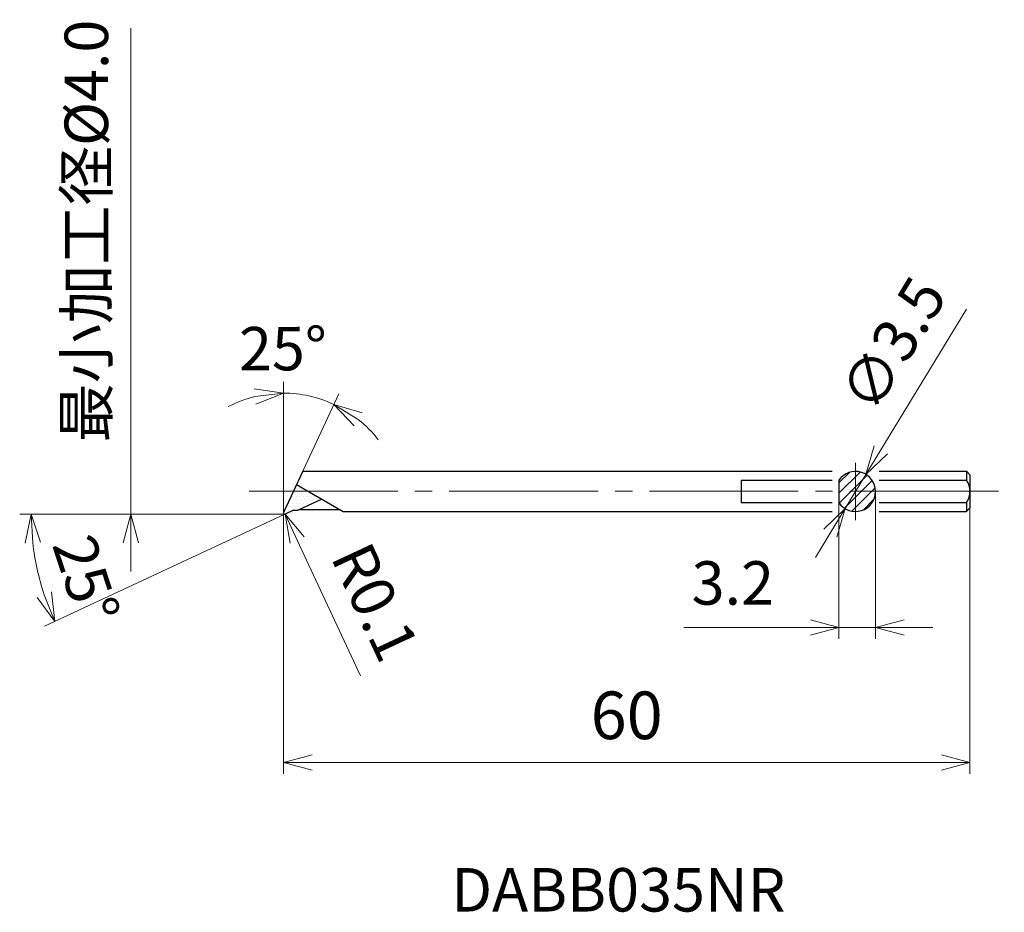
# Model space of a CAD drawing. Units: millimetres. Extents: x -23 to 63, y -34.8 to 43.2.
import ezdxf

# ---------------------------------------------------------------- set-up
doc = ezdxf.new("R2010")
doc.units = ezdxf.units.MM
doc.linetypes.add('AM_ISO08W050', pattern=[18, 12, -1.5, 3, -1.5])
doc.linetypes.add('CENTER', pattern=[17.5, 13, -1.5, 1.5, -1.5])
for name, color, linetype, lineweight in [('AM_0', 7, 'Continuous', 30), ('AM_5', 3, 'Continuous', 13), ('AM_6', 2, 'Continuous', 30), ('AM_7', 4, 'AM_ISO08W050', 13)]:
    doc.layers.add(name, color=color, linetype=linetype, lineweight=lineweight)
doc.styles.add('ACISOTS', font='isocp.shx', dxfattribs={"height": 3.8, "bigfont": 'extfont.shx'})
doc.styles.get("Standard").update_dxf_attribs({"font": 'ISOCP.SHX', "bigfont": 'EXTFONT.SHX'})
doc.dimstyles.new('AM_JIS', dxfattribs={"dimtxt": 3.8, "dimasz": 2.5, "dimexe": 1, "dimexo": 0, "dimgap": 1.5, "dimtad": 3, "dimzin": 1, "dimdsep": 46, "dimtxsty": 'STANDARD', "dimblk": 'OPEN30', "dimcen": 0, "dimclrd": 3, "dimclre": 3, "dimclrt": 2, "dimaunit": 1, "dimadec": 0, "dimazin": 2, "dimtp": 0.1, "dimtm": 0.1, "dimtfac": 0.71, "dimtmove": 0, "dimatfit": 3, "dimldrblk": 'OPEN30', "dimfxl": 1, "dimlwd": 13, "dimlwe": 13, "dimarcsym": 0})
doc.dimstyles.new('AM_JIS$0', dxfattribs={"dimtxt": 3.8, "dimasz": 2.5, "dimexe": 1, "dimexo": 0, "dimgap": 1.5, "dimtad": 3, "dimzin": 1, "dimdsep": 46, "dimtxsty": 'STANDARD', "dimblk": 'OPEN30', "dimcen": 0, "dimclrd": 3, "dimclre": 3, "dimclrt": 2, "dimaunit": 1, "dimadec": 0, "dimazin": 2, "dimtp": 0.1, "dimtm": 0.1, "dimtfac": 0.71, "dimtmove": 0, "dimatfit": 0, "dimldrblk": 'OPEN30', "dimfxl": 1, "dimlwd": 13, "dimlwe": 13, "dimarcsym": 0})
doc.dimstyles.new('AM_JIS$3', dxfattribs={"dimtxt": 3.8, "dimasz": 2.5, "dimexe": 1, "dimexo": 0, "dimgap": 1.5, "dimtad": 3, "dimzin": 1, "dimdsep": 46, "dimtxsty": 'STANDARD', "dimblk": 'OPEN30', "dimcen": 0, "dimclrd": 3, "dimclre": 3, "dimclrt": 2, "dimaunit": 1, "dimadec": 0, "dimazin": 2, "dimtp": 0.1, "dimtm": 0.1, "dimtfac": 0.71, "dimtmove": 0, "dimatfit": 0, "dimldrblk": 'OPEN30', "dimfxl": 1, "dimlwd": 13, "dimlwe": 13, "dimarcsym": 0})
doc.dimstyles.new('AM_JIS$4', dxfattribs={"dimtxt": 3.8, "dimasz": 2.5, "dimexe": 1, "dimexo": 0, "dimgap": 1.5, "dimtad": 3, "dimzin": 1, "dimdsep": 46, "dimtxsty": 'STANDARD', "dimblk": 'OPEN30', "dimcen": 0, "dimclrd": 3, "dimclre": 3, "dimclrt": 2, "dimaunit": 1, "dimadec": 0, "dimazin": 2, "dimtp": 0.1, "dimtm": 0.1, "dimtfac": 0.71, "dimtmove": 0, "dimatfit": 0, "dimldrblk": 'OPEN30', "dimfxl": 1, "dimlwd": 13, "dimlwe": 13, "dimarcsym": 0})

# ---------------------------------------------------------------- blocks, each defined once
blk = doc.blocks.new('_Open30')
at = {"color": 0, "lineweight": -2}
for p, q in [((-1, 0.268), (0, 0)), ((0, 0), (-1, -0.268)), ((0, 0), (-1, 0))]:
    blk.add_line(p, q, dxfattribs=at)
blk = doc.blocks.new('*D3')
at = {"layer": 'AM_5', "color": 3, "lineweight": 13}
for p, q in [((0, 0), (0, -22.7)), ((60, 0.6), (60, -22.7)), ((57.5, -21.7), (2.5, -21.7))]:
    blk.add_line(p, q, dxfattribs=at)
at = {"layer": 'Defpoints', "color": 0, "lineweight": 13}
for p in [(0, 0), (60, 0.6), (0, -21.7)]:
    blk.add_point(p, dxfattribs=at)
at = {"layer": 'AM_5', "color": 3, "lineweight": 13, "xscale": 2.5, "yscale": 2.5, "zscale": 2.5, "rotation": 180}
blk.add_blockref('_Open30', (0, -21.7), dxfattribs=at)
at = {"layer": 'AM_5', "color": 3, "lineweight": 13, "xscale": 2.5, "yscale": 2.5, "zscale": 2.5}
blk.add_blockref('_Open30', (60, -21.7), dxfattribs=at)
at = {"layer": 'AM_5', "color": 2, "lineweight": 13, "insert": (30, -18.12), "char_height": 4.16, "attachment_point": 5}
blk.add_mtext('60', dxfattribs=at)
blk = doc.blocks.new('*D5')
at = {"layer": 'AM_5', "color": 3, "lineweight": 13}
for p, q in [((-13.329, 0), (-13.329, 42.493)), ((0.1, 0), (-14.329, 0)), ((-13.329, -5), (-13.329, -2.5))]:
    blk.add_line(p, q, dxfattribs=at)
at = {"layer": 'Defpoints', "color": 0, "lineweight": 13}
for p in [(-3, 2), (-13.329, 0), (0.1, 0)]:
    blk.add_point(p, dxfattribs=at)
at = {"layer": 'AM_5', "color": 3, "lineweight": 13, "xscale": 2.5, "yscale": 2.5, "zscale": 2.5, "rotation": 90}
blk.add_blockref('_Open30', (-13.329, 0), dxfattribs=at)
at = {"layer": 'AM_5', "color": 2, "lineweight": 13, "insert": (-16.729, 24.746), "char_height": 3.8, "attachment_point": 5, "rotation": 90}
blk.add_mtext('最小加工径%%c4.0', dxfattribs=at)
blk = doc.blocks.new('*D6')
at = {"layer": 'AM_5', "color": 3, "lineweight": 13}
for p, q in [((-0.445, 0), (-23.045, 0)), ((0.122, 0), (-20.874, -9.791))]:
    blk.add_line(p, q, dxfattribs=at)
blk.add_arc((0.122, 0), 22.167, 186.46533, 198.53462, dxfattribs=at)
at = {"layer": 'Defpoints', "color": 0, "lineweight": 13}
for p in [(-0.445, 0), (0, 0), (0.142, 0.009), (0.873, 0.35), (-21.811, -3.213)]:
    blk.add_point(p, dxfattribs=at)
at = {"layer": 'AM_5', "color": 3, "lineweight": 13, "xscale": 2.5, "yscale": 2.5, "zscale": 2.5}
for p, rotation in [((-22.045, 0), 93.23266602124752), ((-19.968, -9.368), 291.7672882475737)]:
    blk.add_blockref('_Open30', p, dxfattribs=dict(at, rotation=rotation))
at = {"layer": 'AM_5', "color": 2, "lineweight": 13, "insert": (-17.705, -5.861), "char_height": 3.8, "attachment_point": 5, "rotation": 288.19976}
blk.add_mtext('25°', dxfattribs=at)
blk = doc.blocks.new('*D7')
at = {"layer": 'AM_5', "color": 3, "lineweight": 13}
for p, q in [((0, 0.702), (0, 11.583)), ((1.692, 3.75), (4.844, 10.509))]:
    blk.add_line(p, q, dxfattribs=at)
for start, end in [(64.99999, 90), (103.72571, 117.45142), (37.54858, 51.27429)]:
    blk.add_arc((0, 0.122), 10.461, start, end, dxfattribs=at)
at = {"layer": 'Defpoints', "color": 0, "lineweight": 13}
for p in [(3, 10.144), (1.692, 3.75), (0, 0.702), (0, 0), (0.009, 0.142)]:
    blk.add_point(p, dxfattribs=at)
at = {"layer": 'AM_5', "color": 3, "lineweight": 13, "xscale": 2.5, "yscale": 2.5, "zscale": 2.5}
for p, rotation in [((0, 10.583), 6.86285377343411), ((4.421, 9.603), 148.137139337748)]:
    blk.add_blockref('_Open30', p, dxfattribs=dict(at, rotation=rotation))
at = {"layer": 'AM_5', "color": 2, "lineweight": 13, "insert": (-0.041, 13.983), "char_height": 3.8, "attachment_point": 5, "rotation": 0.17043}
blk.add_mtext('25°', dxfattribs=at)
blk = doc.blocks.new('*D8')
at = {"layer": 'AM_5', "color": 3, "lineweight": 13}
for p, q in [((52.212, 5.615), (59.705, 17.909)), ((49.089, 0.491), (50.911, 3.48)), ((47.788, -1.643), (46.487, -3.778))]:
    blk.add_line(p, q, dxfattribs=at)
at = {"layer": 'Defpoints', "color": 0, "lineweight": 13}
for p in [(50.911, 3.48), (49.089, 0.491)]:
    blk.add_point(p, dxfattribs=at)
at = {"layer": 'AM_5', "color": 3, "lineweight": 13, "xscale": 2.5, "yscale": 2.5, "zscale": 2.5}
for p, rotation in [((50.911, 3.48), 238.6390412291525), ((49.089, 0.491), 58.63904122915248)]:
    blk.add_blockref('_Open30', p, dxfattribs=dict(at, rotation=rotation))
at = {"layer": 'AM_5', "color": 2, "lineweight": 13, "insert": (53.705, 14.599), "char_height": 3.8, "attachment_point": 5, "rotation": 58.63904}
blk.add_mtext('∅3.5', dxfattribs=at)
blk = doc.blocks.new('*D9')
at = {"layer": 'AM_5', "color": 3, "lineweight": 13}
for p, q in [((51.75, 2), (51.75, -10.903)), ((48.55, 1.006), (48.55, -10.903)), ((46.05, -9.903), (35.002, -9.903)), ((51.75, -9.903), (48.55, -9.903)), ((54.25, -9.903), (56.75, -9.903))]:
    blk.add_line(p, q, dxfattribs=at)
at = {"layer": 'Defpoints', "color": 0, "lineweight": 13}
for p in [(51.75, 2), (48.55, 1.006), (51.75, -9.903)]:
    blk.add_point(p, dxfattribs=at)
at = {"layer": 'AM_5', "color": 3, "lineweight": 13, "xscale": 2.5, "yscale": 2.5, "zscale": 2.5}
blk.add_blockref('_Open30', (48.55, -9.903), dxfattribs=at)
at = {"layer": 'AM_5', "color": 3, "lineweight": 13, "xscale": 2.5, "yscale": 2.5, "zscale": 2.5, "rotation": 180}
blk.add_blockref('_Open30', (51.75, -9.903), dxfattribs=at)
at = {"layer": 'AM_5', "color": 2, "lineweight": 13, "insert": (39.276, -6.502), "char_height": 3.8, "attachment_point": 5}
blk.add_mtext('3.2', dxfattribs=at)
blk = doc.blocks.new('*D10')
at = {"layer": 'AM_5', "color": 3, "lineweight": 13}
blk.add_line((6.735, -14.129), (1.199, -2.256), dxfattribs=at)
at = {"layer": 'Defpoints', "color": 0, "lineweight": 13}
for p in [(0.1, 0.1), (0.142, 0.009)]:
    blk.add_point(p, dxfattribs=at)
at = {"layer": 'AM_5', "color": 3, "lineweight": 13, "xscale": 2.5, "yscale": 2.5, "zscale": 2.5, "rotation": 114.9999956871126}
blk.add_blockref('_Open30', (0.142, 0.009), dxfattribs=at)
at = {"layer": 'AM_5', "color": 2, "lineweight": 13, "insert": (7.577, -7.889), "char_height": 3.8, "attachment_point": 5, "rotation": 295}
blk.add_mtext('R0.1', dxfattribs=at)

msp = doc.modelspace()

# ---------------------------------------------------------------- hatches: boundary and pattern name
at = {"layer": 'AM_5', "lineweight": 13}
h = msp.add_hatch(dxfattribs=at)
h.set_pattern_fill('LINE', color=256, scale=0.2, angle=45, style=0)
h.set_pattern_definition([(45, (43.7854, -51.4245), (-0.449013, 0.449013), [])])
h.paths.add_polyline_path([(50, 3.736, 0.249091), (48.55, 2.966), (48.55, 2), (50, 2)])
h.paths.add_polyline_path([(51.75, 2, 0.411839), (50, 3.736), (50, 2)])
h.paths.add_polyline_path([(51.75, 2), (50, 2), (50, 0.236, 0.416592)])
h.paths.add_polyline_path([(48.55, 2), (48.55, 1.006, 0.249091), (50, 0.236), (50, 2)])
h = msp.add_hatch(dxfattribs=at)
h.set_pattern_fill('DOTS', color=256, scale=0.2, style=0)
h.paths.add_polyline_path([(2.195, 2), (1.155, 2.6), (0.876, 2)])
h.paths.add_polyline_path([(0.876, 2), (0.009, 0.142, 0.106425), (0, 0.101), (0, 0.099, 0.544648), (0.142, 0.009), (0.873, 0.35), (1.284, 0.35), (3.369, 1.322), (2.195, 2)])

# ---------------------------------------------------------------- linework, layer by layer
at = {"layer": 'AM_0', "linetype": 'Continuous', "lineweight": 30, "ltscale": 0.5}
for p, q in [((1.692, 3.75), (0.009, 0.142)), ((59.7, 3.75), (59.7, 2.98)), ((60, 3.45), (59.7, 3.75)), ((60, 3.45), (60, 0.55)), ((1.155, 2.6), (5.226, 0.25)), ((40, 2.98), (47.95, 2.98)), ((40, 2.98), (40, 1.02)), ((52.05, 2.98), (59.7, 2.98)), ((3.369, 1.322), (1.284, 0.35)), ((40, 1.02), (47.95, 1.02)), ((52.05, 1.02), (59.7, 1.02)), ((59.7, 1.02), (59.7, 0.25)), ((0.873, 0.35), (0.142, 0.009)), ((0.873, 0.35), (1.284, 0.35)), ((1.441, 0.423), (4.926, 0.423)), ((60, 0.55), (59.7, 0.25))]:
    msp.add_line(p, q, dxfattribs=at)
at = {"layer": 'AM_0', "linetype": 'Continuous', "lineweight": 30}
for p, q in [((1.692, 3.75), (47.95, 3.75)), ((52.05, 3.75), (59.7, 3.75)), ((48.55, 2.966), (48.55, 1.006)), ((5.226, 0.25), (47.95, 0.25)), ((52.05, 0.25), (59.7, 0.25))]:
    msp.add_line(p, q, dxfattribs=at)
msp.add_arc((50, 1.986), 1.75, 214.0511, 145.9489, dxfattribs=at)
at = {"layer": 'AM_0', "linetype": 'Continuous', "lineweight": 30, "ltscale": 0.5}
for centre, radius, start, end in [((58.25, 2), 1.75, 325.95225, 34.04775), ((0.1, 0.1), 0.1, 154.99999, 294.99995)]:
    msp.add_arc(centre, radius, start, end, dxfattribs=at)
at = {"layer": 'AM_5', "lineweight": 13}
for q in [(-0.445, 0), (0, 0.702)]:
    msp.add_line((0, 0), q, dxfattribs=at)
at = {"layer": 'AM_7', "linetype": 'CENTER', "lineweight": 13}
for p, q in [((50, 4.501), (50, -0.53)), ((-3, 2), (63, 2))]:
    msp.add_line(p, q, dxfattribs=at)

# ---------------------------------------------------------------- texts
at = {"layer": 'AM_6', "color": 0, "linetype": 'Continuous', "lineweight": 30, "style": 'ACISOTS'}
msp.add_text('DABB035NR', height=3.8, dxfattribs=at).set_placement((14.673, -34.733))

# ---------------------------------------------------------------- dimensions: what is measured, and where the dimension line sits
at = {"layer": 'AM_5', "lineweight": 13}
dim = msp.add_linear_dim(base=(-13.329, 0), p1=(-3, 2), p2=(0.1, 0), angle=90, text='最小加工径%%c<>', dimstyle='AM_JIS$0', override={"dimdec": 1, "dimlfac": 2, "dimse1": 1, "dimsd1": 1}, dxfattribs=at)
dim.commit()
dim.dimension.update_dxf_attribs({"geometry": '*D5', "text_midpoint": (-13.329, 24.746), "dimtype": 160})
dim = msp.add_diameter_dim_2p(p1=(49.089, 0.491), p2=(50.911, 3.48), dimstyle='AM_JIS$3', override={"dimdec": 1}, dxfattribs=at)
dim.commit()
dim.dimension.update_dxf_attribs({"geometry": '*D8', "text_midpoint": (56.609, 12.829), "dimtype": 163})
for base, line1, line2, picture, middle in [((3, 10.144), ((1.692, 3.75), (0.009, 0.142)), ((0, 0), (0, 0.702)), '*D7', (-0.031, 10.583)), ((-21.811, -3.213), ((0.873, 0.35), (0.142, 0.009)), ((0, 0), (-0.445, 0)), '*D6', (-20.936, -6.923))]:
    dim = msp.add_angular_dim_2l(base=base, line1=line1, line2=line2, dimstyle='AM_JIS', dxfattribs=at)
    dim.commit()
    dim.dimension.update_dxf_attribs({"geometry": picture, "text_midpoint": middle, "dimtype": 162})
for base, p1, p2, override, picture, middle in [((51.75, -9.903), (48.55, 1.006), (51.75, 2), {"dimdec": 1}, '*D9', (39.276, -9.903)), ((0, -21.7), (60, 0.6), (0, 0), {"dimtxt": 4.16, "dimdec": 0, "dimrnd": 0.01, "dimblk1": 'Open30', "dimblk2": 'Open30', "dimsah": 1}, '*D3', (30, -21.7))]:
    dim = msp.add_linear_dim(base=base, p1=p1, p2=p2, dimstyle='AM_JIS$0', override=override, dxfattribs=at)
    dim.commit()
    dim.dimension.update_dxf_attribs({"geometry": picture, "text_midpoint": middle, "dimtype": 160})
dim = msp.add_radius_dim(center=(0.1, 0.1), mpoint=(0.142, 0.009), dimstyle='AM_JIS$4', override={"dimdec": 1, "dimtofl": 0, "dimtmove": 1}, dxfattribs=at)
dim.commit()
dim.dimension.update_dxf_attribs({"geometry": '*D10', "text_midpoint": (7.577, -7.889)})

doc.saveas('drawing.dxf')
